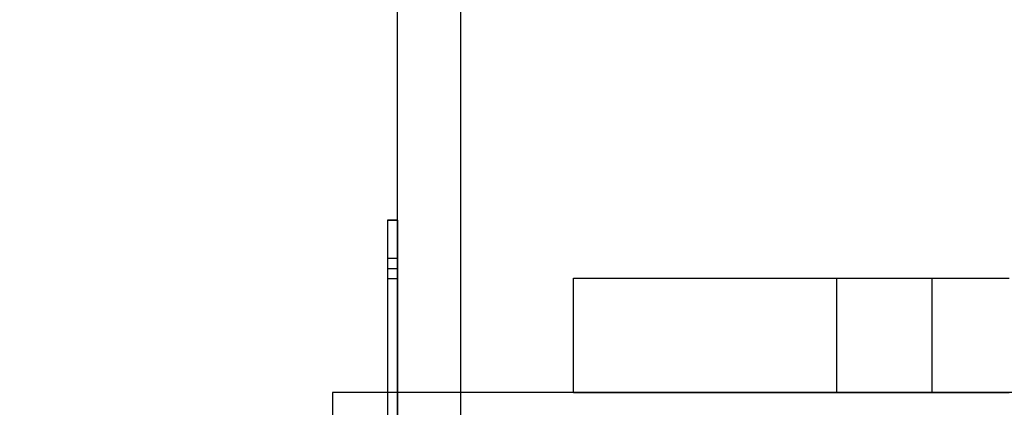
# Model space of a CAD drawing. Units: millimetres. Extents: x -1096 to 9440, y 594 to 10032.
# Drawn here: x 3005 to 3393, y 5504 to 5657 of the extents above; entities that cross this region are included whole.
import ezdxf

# ---------------------------------------------------------------- set-up
doc = ezdxf.new("R2010")
doc.units = ezdxf.units.MM
doc.layers.add('Dimensions', color=7, linetype='Continuous')
doc.styles.get("Standard").update_dxf_attribs({"font": 'arial.ttf'})
doc.dimstyles.new('Leikkiset keinu', dxfattribs={"dimtxt": 150, "dimasz": 2.5, "dimexe": 0.06, "dimexo": 0.625, "dimtad": 0, "dimtih": 1, "dimtoh": 1, "dimdec": 0, "dimtxsty": 'Standard', "dimcen": 2.5, "dimadec": 0, "dimazin": 0, "dimtfac": 1, "dimtmove": 0, "dimatfit": 3, "dimfxl": 1, "dimarcsym": 0})

# ---------------------------------------------------------------- blocks, each defined once
blk = doc.blocks.new('*D2')
at = {"layer": 'Defpoints', "color": 0}
for p in [(9440.14, 8660.21), (678.74, 5833.4), (9440.14, 4988.49)]:
    blk.add_point(p, dxfattribs=at)
at = {"layer": 'Dimensions', "color": 0, "lineweight": -2}
for p, q in [((678.74, 5834.03), (678.74, 8660.27)), ((681.24, 8660.21), (4849.49, 8660.21)), ((9437.64, 8660.21), (5269.39, 8660.21)), ((9440.14, 4989.11), (9440.14, 8660.27))]:
    blk.add_line(p, q, dxfattribs=at)
at = {"layer": 'Dimensions', "color": 0}
for points in [[(681.24, 8660.63), (681.24, 8659.8), (678.74, 8660.21)], [(9437.64, 8659.8), (9437.64, 8660.63), (9440.14, 8660.21)]]:
    blk.add_solid(points, dxfattribs=at)
at = {"layer": 'Dimensions', "color": 0, "insert": (5059.44, 8660.21), "char_height": 150, "attachment_point": 5}
blk.add_mtext('8761', dxfattribs=at)
blk = doc.blocks.new('*D3')
at = {"layer": 'Defpoints', "color": 0}
for p in [(3070.85, 7405.13), (-869.31, 594.39), (6481.97, 594.39)]:
    blk.add_point(p, dxfattribs=at)
at = {"layer": 'Dimensions', "color": 0, "lineweight": -2}
for p, q in [((3070.22, 7405.13), (-869.37, 7405.13)), ((-869.31, 7402.63), (-869.31, 4076.96)), ((-869.31, 596.89), (-869.31, 3922.56)), ((6481.35, 594.39), (-869.37, 594.39))]:
    blk.add_line(p, q, dxfattribs=at)
at = {"layer": 'Dimensions', "color": 0}
for points in [[(-868.9, 7402.63), (-869.73, 7402.63), (-869.31, 7405.13)], [(-869.73, 596.89), (-868.9, 596.89), (-869.31, 594.39)]]:
    blk.add_solid(points, dxfattribs=at)
at = {"layer": 'Dimensions', "color": 0, "insert": (-869.31, 3999.76), "char_height": 150, "attachment_point": 5}
blk.add_mtext('6811', dxfattribs=at)
blk = doc.blocks.new('*D4')
at = {"layer": 'Defpoints', "color": 0}
for p in [(7557.67, 6795.58), (2166.74, 5454.54), (7557.67, 4999.16)]:
    blk.add_point(p, dxfattribs=at)
at = {"layer": 'Dimensions', "color": 0, "lineweight": -2}
for p, q in [((2166.74, 5455.16), (2166.74, 6795.64)), ((2169.24, 6795.58), (4652.33, 6795.58)), ((7555.17, 6795.58), (5072.08, 6795.58)), ((7557.67, 4999.78), (7557.67, 6795.64))]:
    blk.add_line(p, q, dxfattribs=at)
at = {"layer": 'Dimensions', "color": 0}
for points in [[(2169.24, 6796), (2169.24, 6795.17), (2166.74, 6795.58)], [(7555.17, 6795.17), (7555.17, 6796), (7557.67, 6795.58)]]:
    blk.add_solid(points, dxfattribs=at)
at = {"layer": 'Dimensions', "color": 0, "insert": (4862.2, 6795.58), "char_height": 150, "attachment_point": 5}
blk.add_mtext('5391', dxfattribs=at)

msp = doc.modelspace()

# ---------------------------------------------------------------- linework, layer by layer
at = {"color": 7, "linetype": 'Continuous'}
for p, q in [((3178.74, 5495.13), (3178.74, 6405.13)), ((3153.74, 5495.13), (3153.74, 6315.13)), ((3178.74, 5495.13), (3178.74, 6315.13)), ((3149.74, 5578.13), (3149.74, 5577.91)), ((3149.74, 5578.13), (3153.74, 5578.13)), ((3149.74, 5578.13), (3149.74, 5559.13)), ((3149.74, 5578.13), (3149.74, 5495.13)), ((3153.74, 5578.13), (3149.74, 5578.13)), ((3149.74, 5578.13), (3149.74, 5495.13)), ((3149.74, 5577.91), (3149.74, 5577.36)), ((3149.74, 5577.36), (3149.74, 5576.52)), ((3149.74, 5576.52), (3149.74, 5575.39)), ((3149.74, 5575.39), (3149.74, 5574.02)), ((3153.74, 5578.13), (3153.74, 5577.91)), ((3153.74, 5559.13), (3153.74, 5578.13)), ((3153.74, 5495.13), (3153.74, 5578.13)), ((3153.74, 5577.91), (3153.74, 5577.36)), ((3153.74, 5577.36), (3153.74, 5576.52)), ((3153.74, 5576.52), (3153.74, 5575.39)), ((3153.74, 5575.39), (3153.74, 5574.02)), ((3149.74, 5574.02), (3149.74, 5572.43)), ((3149.74, 5572.43), (3149.74, 5570.69)), ((3153.74, 5574.02), (3153.74, 5572.43)), ((3153.74, 5572.43), (3153.74, 5570.69)), ((3149.74, 5570.69), (3149.74, 5568.84)), ((3149.74, 5568.84), (3149.74, 5566.93)), ((3153.74, 5570.69), (3153.74, 5568.84)), ((3153.74, 5568.84), (3153.74, 5566.93)), ((3149.74, 5566.93), (3149.74, 5495.13)), ((3153.74, 5566.93), (3153.74, 5495.13)), ((3149.74, 5563.13), (3149.74, 5555.13)), ((3153.74, 5563.13), (3149.74, 5563.13)), ((3153.74, 5555.13), (3153.74, 5563.13)), ((3149.74, 5559.13), (3153.74, 5559.13)), ((3149.74, 5555.13), (3153.74, 5555.13)), ((3223.13, 5555.29), (3223.4, 5555.29)), ((3223.13, 5510.29), (3223.13, 5555.29)), ((3223.4, 5555.29), (3224.19, 5555.29)), ((3224.19, 5555.29), (3225.5, 5555.29)), ((3225.5, 5555.29), (3227.26, 5555.29)), ((3227.26, 5555.29), (3229.44, 5555.29)), ((3229.44, 5555.29), (3231.97, 5555.29)), ((3231.97, 5555.29), (3234.76, 5555.29)), ((3234.76, 5555.29), (3237.73, 5555.29)), ((3237.73, 5555.29), (3240.8, 5555.29)), ((3240.8, 5555.29), (3243.63, 5555.29)), ((3243.63, 5555.29), (3246.39, 5555.29)), ((3246.39, 5555.29), (3249.01, 5555.29)), ((3249.01, 5555.29), (3251.41, 5555.29)), ((3251.41, 5555.29), (3261.02, 5555.29)), ((3261.02, 5555.29), (3271.47, 5555.29)), ((3271.47, 5555.29), (3282.51, 5555.29)), ((3282.51, 5555.29), (3293.83, 5555.29)), ((3293.83, 5555.29), (3305.16, 5555.29)), ((3305.16, 5555.29), (3316.19, 5555.29)), ((3316.19, 5555.29), (3326.64, 5555.29)), ((3326.64, 5555.29), (3336.25, 5555.29)), ((3326.91, 5555.29), (3327.12, 5555.29)), ((3326.91, 5510.29), (3326.91, 5555.29)), ((3327.12, 5555.29), (3327.75, 5555.29)), ((3327.75, 5555.29), (3328.79, 5555.29)), ((3328.79, 5555.29), (3330.21, 5555.29)), ((3330.21, 5555.29), (3331.97, 5555.29)), ((3331.97, 5555.29), (3334.03, 5555.29)), ((3334.03, 5555.29), (3336.35, 5555.29)), ((3336.25, 5555.29), (3338.65, 5555.29)), ((3336.35, 5555.29), (3346.25, 5555.29)), ((3338.65, 5555.29), (3341.27, 5555.29)), ((3341.27, 5555.29), (3344.03, 5555.29)), ((3344.03, 5555.29), (3346.86, 5555.29)), ((3346.25, 5555.29), (3355.42, 5555.29)), ((3346.86, 5555.29), (3349.93, 5555.29)), ((3349.93, 5555.29), (3352.9, 5555.29)), ((3352.9, 5555.29), (3355.7, 5555.29)), ((3355.42, 5555.29), (3363.65, 5555.29)), ((3355.7, 5555.29), (3358.22, 5555.29)), ((3358.22, 5555.29), (3360.4, 5555.29)), ((3360.4, 5555.29), (3362.17, 5555.29)), ((3362.17, 5555.29), (3363.47, 5555.29)), ((3363.47, 5555.29), (3364.26, 5555.29)), ((3363.65, 5555.29), (3370.75, 5555.29)), ((3364.26, 5555.29), (3364.53, 5555.29)), ((3364.53, 5510.29), (3364.53, 5555.29)), ((3370.75, 5555.29), (3376.56, 5555.29)), ((3376.56, 5555.29), (3380.94, 5555.29)), ((3380.94, 5555.29), (3382.04, 5555.29)), ((3382.04, 5555.29), (3383.5, 5555.29)), ((3383.5, 5555.29), (3385.3, 5555.29)), ((3385.3, 5555.29), (3387.4, 5555.29)), ((3387.4, 5555.29), (3389.73, 5555.29)), ((3389.73, 5555.29), (3392.25, 5555.29)), ((3392.25, 5555.29), (3394.9, 5555.29)), ((3128.39, 5510.29), (3128.12, 5510.29)), ((3128.12, 5510.29), (3128.12, 5495.29)), ((3129.21, 5510.29), (3128.39, 5510.29)), ((3130.53, 5510.29), (3129.21, 5510.29)), ((3132.33, 5510.29), (3130.53, 5510.29)), ((3134.55, 5510.29), (3132.33, 5510.29)), ((3137.12, 5510.29), (3134.55, 5510.29)), ((3139.96, 5510.29), (3137.12, 5510.29)), ((3142.99, 5510.29), (3139.96, 5510.29)), ((3146.12, 5510.29), (3142.99, 5510.29)), ((4030.12, 5510.29), (3146.12, 5510.29)), ((3223.13, 5510.29), (3223.4, 5510.29)), ((3223.4, 5510.29), (3224.19, 5510.29)), ((3224.19, 5510.29), (3225.5, 5510.29)), ((3225.5, 5510.29), (3227.26, 5510.29)), ((3227.26, 5510.29), (3229.44, 5510.29)), ((3229.44, 5510.29), (3231.97, 5510.29)), ((3231.97, 5510.29), (3234.76, 5510.29)), ((3234.76, 5510.29), (3237.73, 5510.29)), ((3237.73, 5510.29), (3240.8, 5510.29)), ((3240.8, 5510.29), (3243.63, 5510.29)), ((3243.63, 5510.29), (3246.39, 5510.29)), ((3246.39, 5510.29), (3249.01, 5510.29)), ((3249.01, 5510.29), (3251.41, 5510.29)), ((3251.41, 5510.29), (3261.02, 5510.29)), ((3261.02, 5510.29), (3271.47, 5510.29)), ((3271.47, 5510.29), (3282.51, 5510.29)), ((3282.51, 5510.29), (3293.83, 5510.29)), ((3293.83, 5510.29), (3305.16, 5510.29)), ((3305.16, 5510.29), (3316.19, 5510.29)), ((3316.19, 5510.29), (3326.64, 5510.29)), ((3326.64, 5510.29), (3336.25, 5510.29)), ((3326.91, 5510.29), (3327.12, 5510.29)), ((3327.12, 5510.29), (3327.75, 5510.29)), ((3327.75, 5510.29), (3328.79, 5510.29)), ((3328.79, 5510.29), (3330.21, 5510.29)), ((3330.21, 5510.29), (3331.97, 5510.29)), ((3331.97, 5510.29), (3334.03, 5510.29)), ((3334.03, 5510.29), (3336.35, 5510.29)), ((3336.25, 5510.29), (3338.65, 5510.29)), ((3336.35, 5510.29), (3346.25, 5510.29)), ((3338.65, 5510.29), (3341.27, 5510.29)), ((3341.27, 5510.29), (3344.03, 5510.29)), ((3344.03, 5510.29), (3346.86, 5510.29)), ((3346.25, 5510.29), (3355.42, 5510.29)), ((3346.86, 5510.29), (3349.93, 5510.29)), ((3349.93, 5510.29), (3352.9, 5510.29)), ((3352.9, 5510.29), (3355.7, 5510.29)), ((3355.42, 5510.29), (3363.65, 5510.29)), ((3355.7, 5510.29), (3358.22, 5510.29)), ((3358.22, 5510.29), (3360.4, 5510.29)), ((3360.4, 5510.29), (3362.17, 5510.29)), ((3362.17, 5510.29), (3363.47, 5510.29)), ((3363.47, 5510.29), (3364.26, 5510.29)), ((3363.65, 5510.29), (3370.75, 5510.29)), ((3364.26, 5510.29), (3364.53, 5510.29)), ((3370.75, 5510.29), (3376.56, 5510.29)), ((3376.56, 5510.29), (3380.94, 5510.29)), ((3380.94, 5510.29), (3382.04, 5510.29)), ((3382.04, 5510.29), (3383.5, 5510.29)), ((3383.5, 5510.29), (3385.3, 5510.29)), ((3385.3, 5510.29), (3387.4, 5510.29)), ((3387.4, 5510.29), (3389.73, 5510.29)), ((3389.73, 5510.29), (3392.25, 5510.29)), ((3392.25, 5510.29), (3394.9, 5510.29))]:
    msp.add_line(p, q, dxfattribs=at)

# ---------------------------------------------------------------- dimensions: what is measured, and where the dimension line sits
at = {"layer": 'Dimensions'}
for base, p1, p2, picture, middle in [((9440.14, 8660.21), (678.74, 5833.4), (9440.14, 4988.49), '*D2', (5059.44, 8660.21)), ((7557.67, 6795.58), (2166.74, 5454.54), (7557.67, 4999.16), '*D4', (4862.2, 6795.58))]:
    dim = msp.add_linear_dim(base=base, p1=p1, p2=p2, dimstyle='Leikkiset keinu', override={"dimlfac": 1}, dxfattribs=at)
    dim.commit()
    dim.dimension.update_dxf_attribs({"geometry": picture, "text_midpoint": middle})
dim = msp.add_linear_dim(base=(-869.31, 594.39), p1=(3070.85, 7405.13), p2=(6481.97, 594.39), angle=90, dimstyle='Leikkiset keinu', override={"dimlfac": 1}, dxfattribs=at)
dim.commit()
dim.dimension.update_dxf_attribs({"geometry": '*D3', "text_midpoint": (-869.31, 3999.76)})

doc.saveas('drawing.dxf')
